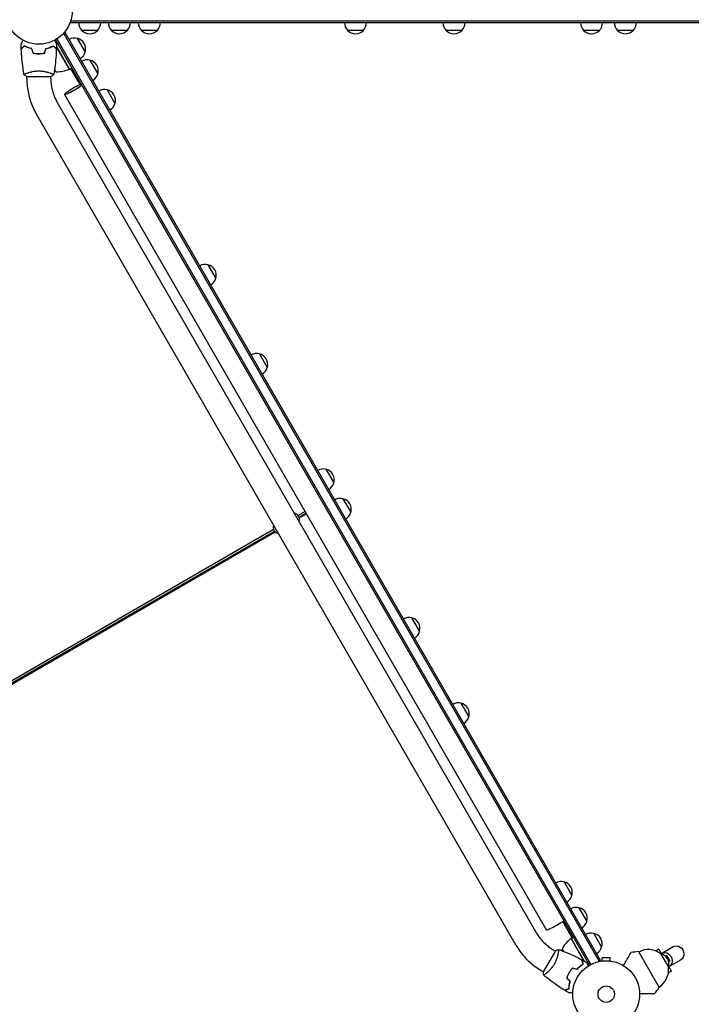
# Model space of a CAD drawing. Units: millimetres. Extents: x -5262 to 6988, y -5815 to 6848.
# Drawn here: x -1867 to -801, y -556 to 1005 of the extents above; entities that cross this region are included whole.
import ezdxf

# ---------------------------------------------------------------- set-up
doc = ezdxf.new("R2010")
doc.units = ezdxf.units.MM
doc.header["$LTSCALE"] = 20
doc.linetypes.add('HIDDEN', pattern=[9.525, 6.35, -3.175])
doc.layers.add('2d', color=230, linetype='Continuous')
doc.layers.add('EN-Free_Space_Hatch', color=10, linetype='HIDDEN')

msp = doc.modelspace()

# ---------------------------------------------------------------- hatches: boundary and pattern name
at = {"layer": 'EN-Free_Space_Hatch'}
h = msp.add_hatch(dxfattribs=at)
h.set_pattern_fill('ANSI31', color=256, scale=100, angle=31)
h.paths.add_polyline_path([(-3042.6, 4024, 1), (-4774.7, 3024), (-4118.1, 1886.8, 1), (-2386.1, 2886.8)])
h.paths.add_polyline_path([(5088.1, 4777.1, 0.414214), (4722, 6143.1, 0.414214), (3356, 5777.1), (2307, 3960.1, 0.414214), (2673, 2594.1, 0.074902), (2950.4, 2485.2, 0.203082), (2646, 1766.9), (2646, 1350.8, 0.414214), (3646, 350.8), (5487.8, 350.8, 0.414214), (6487.8, 1350.8), (6487.8, 1766.9, 0.414214), (5487.8, 2766.9), (3893.7, 2766.9, 0.06067), (4039, 2960.1)])

# ---------------------------------------------------------------- linework, layer by layer
at = {"layer": '2d'}
for p, q in [((-1785.4, 1000.4), (-1785.4, 1004.3)), ((-87, 1002.9), (-1785.4, 1002.9)), ((-87, 1000.4), (-1785.4, 1000.4)), ((-1797.7, 982.9), (-1794.3, 984.9)), ((-947.3, -487.2), (-1796.5, 983.6)), ((-945.1, -486), (-1794.3, 984.9)), ((-1742.9, 988.4), (-1767.9, 988.4)), ((-1695.8, 988.4), (-1720.8, 988.4)), ((-1648.5, 988.4), (-1673.5, 988.4)), ((-1321.4, 988.4), (-1346.4, 988.4)), ((-1165.2, 988.4), (-1190.2, 988.4)), ((-947, 988.4), (-972, 988.4)), ((-893.2, 988.4), (-918.2, 988.4)), ((-1809.7, 973.5), (-962.7, -493.6)), ((-1807.5, 974.8), (-960.5, -492.4)), ((-1775.2, 975.7), (-1762.7, 954.1)), ((-1826.6, 953.4), (-1826.8, 953.6)), ((-1812.8, 963.3), (-1812.6, 963.4)), ((-1808.2, 963), (-1787.5, 927.1)), ((-1787.7, 927), (-1808.1, 962.4)), ((-1829.5, 951.8), (-1829.6, 952)), ((-1755.1, 941.1), (-1742.6, 919.4)), ((-1811.3, 926.8), (-1809, 922.8)), ((-1787.5, 927.1), (-1784, 929.1)), ((-1785.8, 928.1), (-1771, 902.5)), ((-1783.1, 927.6), (-1784.9, 926.6)), ((-1784.2, 925.4), (-1782.5, 926.4)), ((-1781.5, 924.7), (-1783.2, 923.7)), ((-1782.5, 922.5), (-1780.8, 923.5)), ((-1855.7, 915.4), (-1816.7, 915.4)), ((-1855.2, 920.6), (-1855.2, 920.6)), ((-1855.2, 911.4), (-1855.2, 915.4)), ((-1817.2, 920.6), (-1817.2, 920.6)), ((-1817.2, 911.4), (-1817.2, 915.4)), ((-1728, 894.1), (-1715.5, 872.4)), ((-1807.5, 875.3), (-1046.6, -442.6)), ((-1795.4, 886.8), (-1030.7, -437.8)), ((-1840.4, 856.3), (-1079.5, -461.6)), ((-1568, 616.9), (-1555.5, 595.2)), ((-1486.4, 475.6), (-1473.9, 453.9)), ((-1380.8, 292.6), (-1368.3, 271)), ((-1353.9, 246), (-1341.4, 224.4)), ((-1413.8, 225.9), (-1425, 219.5)), ((-1423.4, 216.9), (-1412.3, 223.3)), ((-1423, 215.4), (-1411.6, 222)), ((-1463.7, 197.1), (-2247.3, -255.3)), ((-2245.7, -257.8), (-1462.3, 194.5)), ((-2245.3, -259.3), (-1461.3, 193.3)), ((-1244.8, 57.1), (-1232.3, 35.4)), ((-1166.7, -78.2), (-1154.2, -99.8)), ((-1003.1, -361.4), (-990.6, -383.1)), ((-979.5, -402.4), (-967, -424.1)), ((-990, -450.2), (-1004.9, -424.5)), ((-994.4, -442.6), (-992.7, -441.6)), ((-971.5, -486.7), (-991.9, -451.3)), ((-991.7, -451.2), (-988.3, -449.2)), ((-991.7, -451.2), (-971, -487)), ((-956, -443.2), (-943.5, -464.8)), ((-1006.2, -467.6), (-1003.9, -471.6)), ((-848.4, -474.9), (-829.8, -464.2)), ((-1016.5, -470.6), (-1036, -504.3)), ((-1020.2, -469), (-1016.7, -471)), ((-1012.2, -473.6), (-1012.2, -473.6)), ((-929.7, -482.1), (-942.7, -482.1)), ((-942.7, -486.9), (-942.7, -482.1)), ((-929.7, -486.9), (-929.7, -482.1)), ((-885.1, -471.9), (-852.1, -529)), ((-852.9, -468.3), (-857.6, -471)), ((-848.6, -475.6), (-852.9, -468.3)), ((-850, -475.3), (-837.5, -496.9)), ((-840.1, -478.2), (-842.1, -479.4)), ((-840.1, -478.2), (-835.1, -486.9)), ((-988.5, -498.2), (-988.4, -498.5)), ((-973.1, -491.1), (-972.9, -491)), ((-948.5, -487.9), (-945.1, -486)), ((-944.2, -487.1), (-944.1, -487.1)), ((-944.2, -487.1), (-944.2, -487.1)), ((-928.2, -487.1), (-928.2, -487.1)), ((-928.2, -487.1), (-928.2, -487.1)), ((-837.1, -488.1), (-835.1, -486.9)), ((-832.9, -502.9), (-837.1, -495.6)), ((-836.4, -495.7), (-817.8, -485)), ((-1039.2, -501.9), (-1035.7, -503.9)), ((-1031.2, -506.5), (-1031.2, -506.5)), ((-991.2, -500.1), (-991.3, -499.9)), ((-832.9, -502.9), (-837.6, -505.7))]:
    msp.add_line(p, q, dxfattribs=at)
for centre, radius in [((-1836.2, 1019.4), 53), ((-936.2, -539.5), 53), ((-936.2, -539.5), 13)]:
    msp.add_circle(centre, radius, dxfattribs=at)
for centre, radius, start, end in [((-1755.9, 1000.6), 17, 180.6413, 225.8135), ((-1754.8, 1000.6), 17, 314.1865, 359.3587), ((-1708.8, 1000.6), 17, 180.6413, 225.8135), ((-1707.8, 1000.6), 17, 314.1865, 359.3587), ((-1661.5, 1000.6), 17, 180.6413, 225.8135), ((-1660.5, 1000.6), 17, 314.1865, 359.3587), ((-1334.4, 1000.6), 17, 180.6413, 225.8135), ((-1333.4, 1000.6), 17, 314.1865, 359.3587), ((-1178.2, 1000.6), 17, 180.6413, 225.8135), ((-1177.2, 1000.6), 17, 314.1865, 359.3587), ((-960, 1000.6), 17, 180.6413, 225.8135), ((-959, 1000.6), 17, 314.1865, 359.3587), ((-906.2, 1000.6), 17, 180.6413, 225.8135), ((-905.2, 1000.6), 17, 314.1865, 359.3587), ((-1755.4, 999.9), 17, 222.6679, 317.3321), ((-1708.3, 999.9), 17, 222.6679, 317.3321), ((-1661, 999.9), 17, 222.6679, 317.3321), ((-1333.9, 999.9), 17, 222.6679, 317.3321), ((-1177.7, 999.9), 17, 222.6679, 317.3321), ((-959.5, 999.9), 17, 222.6679, 317.3321), ((-905.7, 999.9), 17, 222.6679, 317.3321), ((-1779.7, 959.2), 17, 74.1865, 119.3587), ((-1778.9, 959.2), 17, 342.6679, 77.3321), ((-1779.2, 958.4), 17, 300.6413, 345.8135), ((-1759.7, 924.6), 17, 74.1865, 119.3587), ((-1758.9, 924.5), 17, 342.6679, 77.3321), ((-1777.6, 961.7), 50, 227.1694, 231.1002), ((-1807.8, 972.8), 50, 268.6503, 293.5272), ((-1789, 929.7), 3, 293.5272, 296.8088), ((-1759.2, 923.7), 17, 300.6413, 345.8135), ((-1732.6, 877.6), 17, 74.1865, 119.3587), ((-1731.7, 877.5), 17, 342.6679, 77.3321), ((-1732.1, 876.7), 17, 300.6413, 345.8135), ((-1572.5, 600.4), 17, 74.1865, 119.3587), ((-1571.7, 600.3), 17, 342.6679, 77.3321), ((-1572, 599.5), 17, 300.6413, 345.8135), ((-1490.9, 459.1), 17, 74.1865, 119.3587), ((-1490.1, 459), 17, 342.6679, 77.3321), ((-1490.4, 458.2), 17, 300.6413, 345.8135), ((-1385.3, 276.1), 17, 74.1865, 119.3587), ((-1384.5, 276), 17, 342.6679, 77.3321), ((-1384.8, 275.3), 17, 300.6413, 345.8135), ((-1358.4, 229.5), 17, 74.1865, 119.3587), ((-1357.6, 229.4), 17, 342.6679, 77.3321), ((-1433, 212.9), 10.3, 341.3909, 78.6091), ((-1357.9, 228.7), 17, 300.6413, 345.8135), ((-1454.1, 200.7), 10.3, 161.3909, 258.6091), ((-1249.3, 40.6), 17, 74.1865, 119.3587), ((-1248.5, 40.5), 17, 342.6679, 77.3321), ((-1248.8, 39.7), 17, 300.6413, 345.8135), ((-1171.2, -94.7), 17, 74.1865, 119.3587), ((-1170.4, -94.8), 17, 342.6679, 77.3321), ((-1170.7, -95.5), 17, 300.6413, 345.8135), ((-1007.7, -377.9), 17, 74.1865, 119.3587), ((-1006.9, -378), 17, 342.6679, 77.3321), ((-1007.2, -378.8), 17, 300.6413, 345.8135), ((-984, -418.9), 17, 74.1865, 119.3587), ((-983.2, -419), 17, 342.6679, 77.3321), ((-983.5, -419.8), 17, 300.6413, 345.8135), ((-962.3, -491.6), 50, 126.4728, 151.3497), ((-990.3, -453.8), 3, 123.1912, 126.4728), ((-960.5, -459.6), 17, 74.1865, 119.3587), ((-959.7, -459.7), 17, 342.6679, 77.3321), ((-956.8, -459.9), 50, 188.8998, 192.8306), ((-960, -460.5), 17, 300.6413, 345.8135), ((-848.2, -769.6), 300, 97.0651, 99.3552), ((-869.3, -501), 32.2, 53.1442, 118.446), ((-853.7, -491.9), 17, 342.6679, 77.3321), ((-869.4, -500.8), 32.2, 301.554, 6.8558), ((-1091.5, -348.2), 300, 320.6448, 322.9349)]:
    msp.add_arc(centre, radius, start, end, dxfattribs=at)
for major_axis, start_param, end_param in [((-16.5, -9.5), -2.254384, 1.570796), ((16.5, 9.5), -1.570796, -0.887208)]:
    msp.add_ellipse((-1778.9, 896.3), major_axis=major_axis, ratio=0.085079, start_param=start_param, end_param=end_param, dxfattribs=at)
at = {"layer": '2d', "extrusion": (0, 0, -1)}
for centre, major_axis, ratio, start_param, end_param in [((-1014.2, -428.3), (-16.5, -9.5), 0.085079, -2.254384, 0), ((-823.8, -474.6), (-6, 10.4), 0.878588, 0, 3.141593), ((-842.4, -485.3), (-6, 10.4), 0.878588, -0.0515, 0), ((-842.4, -485.3), (-6, 10.4), 0.878588, 0, 3.141593), ((-842.4, -485.3), (6, -10.4), 0.878588, 0, 0.0515)]:
    msp.add_ellipse(centre, major_axis=major_axis, ratio=ratio, start_param=start_param, end_param=end_param, dxfattribs=at)
at = {"layer": '2d'}
for points, knots in [([(-1864.2, 967), (-1864.2, 967), (-1864.2, 967), (-1864.2, 967), (-1864.2, 967), (-1864.1, 967), (-1864.1, 967.1), (-1864.1, 967.1), (-1864.1, 967.1), (-1864.1, 967.2), (-1864, 967.2), (-1863.8, 967.6), (-1863.6, 967.9), (-1863.2, 968.6), (-1863.1, 968.9), (-1862.8, 969.4), (-1862.6, 969.7), (-1862.1, 970.6), (-1861.7, 971.3), (-1861.2, 972.2), (-1861.1, 972.4), (-1861, 972.6)], [0.03093242, 0.03093242, 0.03093242, 0.03093242, 0.03756195, 0.03756195, 0.04131815, 0.04131815, 0.04225719, 0.04225719, 0.04319624, 0.04319624, 0.04507434, 0.04507434, 0.04883054, 0.04883054, 0.05070863, 0.05070863, 0.05258673, 0.05258673, 0.05634293, 0.05634293, 0.05718798, 0.05718798, 0.05718798, 0.05718798]), ([(-1811.3, 972.6), (-1811.2, 972.4), (-1811.1, 972.2), (-1810.6, 971.3), (-1810.2, 970.6), (-1809.7, 969.7), (-1809.5, 969.4), (-1809.2, 968.8), (-1809.1, 968.6), (-1808.8, 968.1), (-1808.7, 967.9), (-1808.5, 967.6), (-1808.4, 967.4), (-1808.3, 967.2), (-1808.2, 967.1), (-1808.2, 967.1), (-1808.2, 967.1), (-1808.2, 967.1), (-1808.2, 967), (-1808.1, 967), (-1808.1, 967), (-1808.1, 967), (-1808.1, 967), (-1808.1, 967)], [0.00292306, 0.00292306, 0.00292306, 0.00292306, 0.00379004, 0.00379004, 0.00758008, 0.00758008, 0.0094751, 0.0094751, 0.01137012, 0.01137012, 0.01326514, 0.01326514, 0.01516016, 0.01516016, 0.01705518, 0.01705518, 0.01800269, 0.01800269, 0.0189502, 0.0189502, 0.02274024, 0.02274024, 0.02935902, 0.02935902, 0.02935902, 0.02935902]), ([(-1859.2, 963.9), (-1859.7, 963.3), (-1860.3, 962.8), (-1861.2, 961.9), (-1861.6, 961.4), (-1862.2, 960.9), (-1862.4, 960.7), (-1862.7, 960.3), (-1862.9, 960.2), (-1863.3, 959.8), (-1863.5, 959.5), (-1863.8, 959.3), (-1863.8, 959.3), (-1863.9, 959.2), (-1863.9, 959.2), (-1863.9, 959.2), (-1863.9, 959.1), (-1863.9, 959.1), (-1864, 959.1), (-1864, 959.1), (-1864, 959.1), (-1864, 959.1), (-1864, 959.1), (-1864, 959.1)], [0, 0, 0, 0, 0.0035063, 0.0035063, 0.0070126, 0.0070126, 0.00876575, 0.00876575, 0.0105189, 0.0105189, 0.0140252, 0.0140252, 0.01577835, 0.01577835, 0.01665493, 0.01665493, 0.0175315, 0.0175315, 0.02103781, 0.02103781, 0.02454411, 0.02454411, 0.0274484, 0.0274484, 0.0274484, 0.0274484]), ([(-1859.2, 963.6), (-1859.7, 963.1), (-1860.2, 962.6), (-1861.2, 961.6), (-1861.6, 961.2), (-1862.2, 960.6), (-1862.4, 960.4), (-1862.7, 960.1), (-1862.9, 959.9), (-1863.3, 959.5), (-1863.5, 959.3), (-1863.7, 959.1), (-1863.8, 959), (-1863.9, 958.9), (-1863.9, 958.9), (-1863.9, 958.9), (-1863.9, 958.8), (-1864, 958.8), (-1864, 958.8), (-1864, 958.8), (-1864, 958.8), (-1864, 958.8)], [0, 0, 0, 0, 0.00350666, 0.00350666, 0.00701332, 0.00701332, 0.00876665, 0.00876665, 0.01051997, 0.01051997, 0.01402663, 0.01402663, 0.01577996, 0.01577996, 0.01753329, 0.01753329, 0.02103995, 0.02103995, 0.02454661, 0.02454661, 0.02744921, 0.02744921, 0.02744921, 0.02744921]), ([(-1859.7, 918.4), (-1860.2, 921.7), (-1860.8, 924.9), (-1861.9, 933.3), (-1862.5, 938.5), (-1863.5, 948.7), (-1863.8, 953.8), (-1864, 958.8)], [0.059167, 0.059167, 0.059167, 0.059167, 10.001334, 10.001334, 25.653135, 25.653135, 40.963039, 40.963039, 40.963039, 40.963039]), ([(-1847.1, 959.4), (-1848.3, 959.7), (-1849.5, 960), (-1851.7, 960.7), (-1852.8, 961), (-1854.3, 961.6), (-1854.8, 961.8), (-1855.8, 962.2), (-1856.2, 962.4), (-1857.6, 963.1), (-1858.4, 963.5), (-1859.2, 963.9)], [0, 0, 0, 0, 0.00404294, 0.00404294, 0.00808588, 0.00808588, 0.01010735, 0.01010735, 0.01212882, 0.01212882, 0.01617176, 0.01617176, 0.01617176, 0.01617176]), ([(-1847.2, 959.2), (-1848.5, 959.5), (-1849.6, 959.8), (-1851.8, 960.5), (-1852.9, 960.9), (-1854.9, 961.6), (-1855.8, 962), (-1857.6, 962.8), (-1858.4, 963.2), (-1859.2, 963.6)], [0, 0, 0, 0, 0.00398181, 0.00398181, 0.00796362, 0.00796362, 0.01194542, 0.01194542, 0.01592723, 0.01592723, 0.01592723, 0.01592723]), ([(-1845.4, 952.2), (-1843.9, 951.9), (-1842.4, 951.7), (-1840.1, 951.5), (-1839.3, 951.4), (-1837.7, 951.4), (-1836.9, 951.3), (-1836.2, 951.3)], [0, 0, 0, 0, 0.004702909, 0.004702909, 0.007054363, 0.007054363, 0.009405818, 0.009405818, 0.009405818, 0.009405818]), ([(-1845.2, 952.4), (-1843.8, 952.1), (-1842.3, 951.9), (-1840, 951.7), (-1839.2, 951.6), (-1837.7, 951.6), (-1836.9, 951.5), (-1836.2, 951.5)], [0, 0, 0, 0, 0.004616902, 0.004616902, 0.006925353, 0.006925353, 0.009233803, 0.009233803, 0.009233803, 0.009233803]), ([(-1836.2, 951.5), (-1834.6, 951.5), (-1833.1, 951.6), (-1830.8, 951.8), (-1830.1, 951.9), (-1828.6, 952.1), (-1827.8, 952.3), (-1827.1, 952.4)], [0.009233803, 0.009233803, 0.009233803, 0.009233803, 0.013850802, 0.013850802, 0.016159301, 0.016159301, 0.0184678, 0.0184678, 0.0184678, 0.0184678]), ([(-1836.2, 951.3), (-1834.6, 951.3), (-1833, 951.4), (-1830.7, 951.6), (-1829.9, 951.7), (-1828.4, 951.9), (-1827.7, 952.1), (-1826.9, 952.2)], [0.009405818, 0.009405818, 0.009405818, 0.009405818, 0.01410835, 0.01410835, 0.016459616, 0.016459616, 0.018810883, 0.018810883, 0.018810883, 0.018810883]), ([(-1825.2, 959.4), (-1824, 959.7), (-1822.8, 960), (-1820.6, 960.7), (-1819.5, 961), (-1818, 961.6), (-1817.5, 961.8), (-1816.5, 962.2), (-1816.1, 962.4), (-1814.7, 963.1), (-1813.9, 963.5), (-1813.1, 963.9)], [0, 0, 0, 0, 0.00404294, 0.00404294, 0.00808588, 0.00808588, 0.01010735, 0.01010735, 0.01212882, 0.01212882, 0.01617176, 0.01617176, 0.01617176, 0.01617176]), ([(-1825.1, 959.2), (-1823.8, 959.5), (-1822.7, 959.8), (-1820.5, 960.5), (-1819.4, 960.9), (-1817.4, 961.6), (-1816.5, 962), (-1814.7, 962.8), (-1813.9, 963.2), (-1813.1, 963.6)], [0, 0, 0, 0, 0.00398181, 0.00398181, 0.00796362, 0.00796362, 0.01194542, 0.01194542, 0.01592723, 0.01592723, 0.01592723, 0.01592723]), ([(-1821.7, 960.3), (-1821, 960.5), (-1820.4, 960.7), (-1819.4, 960.9), (-1819, 961), (-1818.6, 961.2)], [0.00653049, 0.00653049, 0.00653049, 0.00653049, 0.00859307, 0.00859307, 0.009840538, 0.009840538, 0.009840538, 0.009840538]), ([(-1813.1, 963.9), (-1812.6, 963.3), (-1812, 962.8), (-1811.1, 961.9), (-1810.7, 961.4), (-1810.1, 960.9), (-1809.9, 960.7), (-1809.6, 960.3), (-1809.4, 960.2), (-1809, 959.8), (-1808.8, 959.5), (-1808.5, 959.3), (-1808.5, 959.3), (-1808.4, 959.2), (-1808.4, 959.2), (-1808.4, 959.2), (-1808.4, 959.1), (-1808.4, 959.1), (-1808.3, 959.1), (-1808.3, 959.1), (-1808.3, 959.1), (-1808.3, 959.1), (-1808.3, 959.1), (-1808.3, 959.1)], [0, 0, 0, 0, 0.0035063, 0.0035063, 0.0070126, 0.0070126, 0.00876575, 0.00876575, 0.0105189, 0.0105189, 0.0140252, 0.0140252, 0.01577835, 0.01577835, 0.01665493, 0.01665493, 0.0175315, 0.0175315, 0.02103781, 0.02103781, 0.02454411, 0.02454411, 0.0274484, 0.0274484, 0.0274484, 0.0274484]), ([(-1813.1, 963.6), (-1812.6, 963.1), (-1812.1, 962.6), (-1811.1, 961.6), (-1810.7, 961.2), (-1810.1, 960.6), (-1809.9, 960.4), (-1809.6, 960.1), (-1809.4, 959.9), (-1809, 959.5), (-1808.8, 959.3), (-1808.6, 959.1), (-1808.5, 959), (-1808.4, 958.9), (-1808.4, 958.9), (-1808.4, 958.9), (-1808.4, 958.8), (-1808.3, 958.8), (-1808.3, 958.8), (-1808.3, 958.8), (-1808.3, 958.8), (-1808.3, 958.8)], [0, 0, 0, 0, 0.00350666, 0.00350666, 0.00701332, 0.00701332, 0.00876665, 0.00876665, 0.01051997, 0.01051997, 0.01402663, 0.01402663, 0.01577996, 0.01577996, 0.01753329, 0.01753329, 0.02103995, 0.02103995, 0.02454661, 0.02454661, 0.02744921, 0.02744921, 0.02744921, 0.02744921]), ([(-1808.3, 958.8), (-1808.5, 955.5), (-1808.6, 952.2), (-1809.2, 943.7), (-1809.7, 938.6), (-1811, 928.4), (-1811.8, 923.4), (-1812.6, 918.4)], [0, 0, 0, 0, 10.001335, 10.001335, 25.652861, 25.652861, 40.904303, 40.904303, 40.904303, 40.904303]), ([(-1859.7, 918.4), (-1859.7, 918.4), (-1859.7, 918.4), (-1859.7, 918.4), (-1859.7, 918.4), (-1859.7, 918.5), (-1859.7, 918.5), (-1859.6, 918.5), (-1859.6, 918.6), (-1859.4, 918.7), (-1859.1, 918.9), (-1858.3, 919.3), (-1858, 919.4), (-1857.4, 919.7), (-1857, 919.9), (-1855.8, 920.3), (-1854.9, 920.7), (-1853.5, 921.1), (-1853.2, 921.2), (-1852.7, 921.4), (-1852.4, 921.5), (-1851.5, 921.8), (-1850.9, 922), (-1849.6, 922.3), (-1848.9, 922.5), (-1847.8, 922.7), (-1847.5, 922.8), (-1846.7, 923), (-1846.4, 923.1), (-1844.5, 923.4), (-1842.9, 923.7), (-1840.4, 923.9), (-1839.6, 924), (-1837.9, 924.1), (-1837, 924.1), (-1836.2, 924.1)], [0.12220864, 0.12220864, 0.12220864, 0.12220864, 0.12268837, 0.12268837, 0.12524335, 0.12524335, 0.12652085, 0.12652085, 0.12779834, 0.12779834, 0.13290832, 0.13290832, 0.13546331, 0.13546331, 0.1380183, 0.1380183, 0.14312827, 0.14312827, 0.14440577, 0.14440577, 0.14568326, 0.14568326, 0.14823825, 0.14823825, 0.15079324, 0.15079324, 0.15207073, 0.15207073, 0.15334823, 0.15334823, 0.15845821, 0.15845821, 0.16101319, 0.16101319, 0.16356818, 0.16356818, 0.16356818, 0.16356818]), ([(-1836.2, 924.1), (-1835.3, 924.1), (-1834.4, 924.1), (-1832.7, 924), (-1831.9, 923.9), (-1830.7, 923.8), (-1830.3, 923.8), (-1829.4, 923.7), (-1829, 923.6), (-1827.8, 923.4), (-1827.1, 923.3), (-1825.5, 923), (-1824.8, 922.8), (-1823.4, 922.5), (-1822.7, 922.3), (-1820.7, 921.8), (-1819.6, 921.4), (-1817.9, 920.9), (-1817.4, 920.7), (-1816.5, 920.3), (-1816.1, 920.2), (-1814.9, 919.7), (-1814.2, 919.4), (-1813.5, 919), (-1813.3, 918.9), (-1812.9, 918.7), (-1812.8, 918.7), (-1812.7, 918.6), (-1812.7, 918.5), (-1812.6, 918.5), (-1812.6, 918.5), (-1812.6, 918.4), (-1812.7, 918.4), (-1812.7, 918.4), (-1812.7, 918.4), (-1812.7, 918.4)], [0.16356818, 0.16356818, 0.16356818, 0.16356818, 0.1661247, 0.1661247, 0.16868122, 0.16868122, 0.16995948, 0.16995948, 0.17123774, 0.17123774, 0.17379425, 0.17379425, 0.17635077, 0.17635077, 0.17890729, 0.17890729, 0.18402032, 0.18402032, 0.18657684, 0.18657684, 0.18913336, 0.18913336, 0.19424639, 0.19424639, 0.19680291, 0.19680291, 0.19935943, 0.19935943, 0.20063769, 0.20063769, 0.20191595, 0.20191595, 0.20447247, 0.20447247, 0.20490292, 0.20490292, 0.20490292, 0.20490292]), ([(-1855.2, 911.4), (-1855.2, 907.5), (-1854.9, 903.7), (-1854.1, 896), (-1853.5, 892.2), (-1851.9, 884.7), (-1851, 881), (-1848.6, 873.7), (-1847.2, 870.1), (-1844.1, 863), (-1842.3, 859.6), (-1840.4, 856.3)], [1.0394037, 1.0394037, 1.0394037, 1.0394037, 1.1456822, 1.1456822, 1.2519608, 1.2519608, 1.3582393, 1.3582393, 1.4645178, 1.4645178, 1.5707963, 1.5707963, 1.5707963, 1.5707963]), ([(-1817.2, 911.4), (-1817.2, 908.9), (-1817, 906.3), (-1816.5, 901.3), (-1816.1, 898.8), (-1815.1, 893.9), (-1814.4, 891.4), (-1812.8, 886.6), (-1811.9, 884.3), (-1809.9, 879.7), (-1808.8, 877.5), (-1807.5, 875.3)], [1.0394037, 1.0394037, 1.0394037, 1.0394037, 1.1456822, 1.1456822, 1.2519608, 1.2519608, 1.3582393, 1.3582393, 1.4645178, 1.4645178, 1.5707963, 1.5707963, 1.5707963, 1.5707963]), ([(-1812.7, 918.4), (-1813.7, 917.5), (-1814.9, 916.6), (-1816.3, 915.6), (-1816.5, 915.5), (-1816.7, 915.4)], [0, 0, 0, 0, 4.405135, 4.405135, 5.108724, 5.108724, 5.108724, 5.108724]), ([(-1046.6, -442.6), (-1045.4, -444.8), (-1044, -446.9), (-1041, -450.9), (-1039.5, -452.9), (-1036.1, -456.6), (-1034.3, -458.4), (-1030.5, -461.8), (-1028.6, -463.4), (-1024.5, -466.4), (-1022.4, -467.7), (-1020.2, -469)], [1.5707963, 1.5707963, 1.5707963, 1.5707963, 1.6770748, 1.6770748, 1.7833534, 1.7833534, 1.8896319, 1.8896319, 1.9959104, 1.9959104, 2.1021889, 2.1021889, 2.1021889, 2.1021889]), ([(-1079.5, -461.6), (-1077.6, -464.9), (-1075.5, -468.2), (-1071, -474.4), (-1068.6, -477.4), (-1063.4, -483.1), (-1060.7, -485.8), (-1055, -490.9), (-1052, -493.4), (-1045.7, -497.9), (-1042.5, -500), (-1039.2, -501.9)], [1.5707963, 1.5707963, 1.5707963, 1.5707963, 1.6770748, 1.6770748, 1.7833534, 1.7833534, 1.8896319, 1.8896319, 1.9959104, 1.9959104, 2.1021889, 2.1021889, 2.1021889, 2.1021889]), ([(-1011.9, -468.6), (-1011.9, -468.6), (-1011.9, -468.6), (-1011.9, -468.6), (-1011.8, -468.6), (-1011.8, -468.6), (-1011.8, -468.6), (-1011.8, -468.7), (-1011.7, -468.7), (-1011.7, -469), (-1011.7, -469.4), (-1011.8, -470.2), (-1011.8, -470.5), (-1011.9, -471.2), (-1011.9, -471.6), (-1012.1, -472.9), (-1012.3, -473.9), (-1012.5, -475.3), (-1012.6, -475.6), (-1012.7, -476.2), (-1012.8, -476.5), (-1013, -477.4), (-1013.2, -478), (-1013.5, -479.3), (-1013.7, -480), (-1014, -481), (-1014.1, -481.4), (-1014.3, -482.1), (-1014.5, -482.4), (-1015.1, -484.3), (-1015.7, -485.8), (-1016.7, -488), (-1017, -488.8), (-1017.8, -490.3), (-1018.2, -491.1), (-1018.7, -491.8)], [0.12220864, 0.12220864, 0.12220864, 0.12220864, 0.12268837, 0.12268837, 0.12524335, 0.12524335, 0.12652085, 0.12652085, 0.12779834, 0.12779834, 0.13290832, 0.13290832, 0.13546331, 0.13546331, 0.1380183, 0.1380183, 0.14312827, 0.14312827, 0.14440577, 0.14440577, 0.14568326, 0.14568326, 0.14823825, 0.14823825, 0.15079324, 0.15079324, 0.15207073, 0.15207073, 0.15334823, 0.15334823, 0.15845821, 0.15845821, 0.16101319, 0.16101319, 0.16356818, 0.16356818, 0.16356818, 0.16356818]), ([(-1011.8, -468.6), (-1008.7, -469.8), (-1005.6, -470.9), (-997.8, -474.1), (-993, -476.1), (-983.7, -480.5), (-979.2, -482.7), (-974.7, -485.1)], [0.059167, 0.059167, 0.059167, 0.059167, 10.001334, 10.001334, 25.653135, 25.653135, 40.963039, 40.963039, 40.963039, 40.963039]), ([(-908.8, -494.1), (-907.5, -491.8), (-906.3, -489.7), (-904.4, -486.4), (-903.6, -485.2), (-902.3, -482.8), (-901.6, -481.7), (-900.7, -480.1), (-900.4, -479.6), (-899.9, -478.6), (-899.6, -478.2), (-898.9, -476.9), (-898.4, -476.1), (-898, -475.4), (-897.9, -475.2), (-897.7, -474.9), (-897.7, -474.8), (-897.5, -474.4), (-897.3, -474.2), (-897.1, -473.8), (-897, -473.6), (-897, -473.6)], [0.0025906, 0.0025906, 0.0025906, 0.0025906, 0.01179977, 0.01179977, 0.01769952, 0.01769952, 0.02359928, 0.02359928, 0.02654915, 0.02654915, 0.02949903, 0.02949903, 0.03539878, 0.03539878, 0.03687372, 0.03687372, 0.03834865, 0.03834865, 0.04129853, 0.04129853, 0.04719828, 0.04719828, 0.04719828, 0.04719828]), ([(-1018.7, -491.8), (-1019.1, -492.6), (-1019.5, -493.3), (-1020.5, -494.7), (-1020.9, -495.4), (-1021.7, -496.4), (-1021.9, -496.8), (-1022.4, -497.4), (-1022.7, -497.7), (-1023.4, -498.7), (-1023.9, -499.3), (-1024.9, -500.4), (-1025.4, -501), (-1026.4, -502.1), (-1026.9, -502.6), (-1028.4, -504), (-1029.3, -504.8), (-1030.6, -506), (-1031, -506.3), (-1031.8, -507), (-1032.1, -507.2), (-1033.1, -508), (-1033.7, -508.5), (-1034.4, -508.9), (-1034.6, -509), (-1034.9, -509.2), (-1035.1, -509.3), (-1035.2, -509.3), (-1035.2, -509.4), (-1035.3, -509.4), (-1035.3, -509.4), (-1035.4, -509.3), (-1035.4, -509.3), (-1035.4, -509.3), (-1035.4, -509.3), (-1035.4, -509.3)], [0.16356818, 0.16356818, 0.16356818, 0.16356818, 0.1661247, 0.1661247, 0.16868122, 0.16868122, 0.16995948, 0.16995948, 0.17123774, 0.17123774, 0.17379425, 0.17379425, 0.17635077, 0.17635077, 0.17890729, 0.17890729, 0.18402032, 0.18402032, 0.18657684, 0.18657684, 0.18913336, 0.18913336, 0.19424639, 0.19424639, 0.19680291, 0.19680291, 0.19935943, 0.19935943, 0.20063769, 0.20063769, 0.20191595, 0.20191595, 0.20447247, 0.20447247, 0.20490292, 0.20490292, 0.20490292, 0.20490292]), ([(-989.7, -497.9), (-990.7, -499), (-991.6, -500.2), (-993, -502.1), (-993.4, -502.8), (-994.3, -504.1), (-994.7, -504.8), (-995.1, -505.4)], [0, 0, 0, 0, 0.004702909, 0.004702909, 0.007054363, 0.007054363, 0.009405818, 0.009405818, 0.009405818, 0.009405818]), ([(-989.6, -498.1), (-990.6, -499.2), (-991.5, -500.4), (-992.8, -502.3), (-993.3, -502.9), (-994.1, -504.2), (-994.5, -504.9), (-994.9, -505.5)], [0, 0, 0, 0, 0.004616902, 0.004616902, 0.006925353, 0.006925353, 0.009233803, 0.009233803, 0.009233803, 0.009233803]), ([(-982.7, -499.8), (-981.9, -498.9), (-981, -498), (-979.3, -496.4), (-978.5, -495.7), (-976.8, -494.4), (-976, -493.8), (-974.4, -492.6), (-973.7, -492.1), (-972.9, -491.7)], [0, 0, 0, 0, 0.00398181, 0.00398181, 0.00796362, 0.00796362, 0.01194542, 0.01194542, 0.01592723, 0.01592723, 0.01592723, 0.01592723]), ([(-982.6, -500), (-981.8, -499.1), (-980.9, -498.2), (-979.2, -496.6), (-978.3, -495.9), (-977.1, -494.8), (-976.7, -494.5), (-975.8, -493.9), (-975.4, -493.6), (-974.2, -492.7), (-973.4, -492.2), (-972.7, -491.8)], [0, 0, 0, 0, 0.00404294, 0.00404294, 0.00808588, 0.00808588, 0.01010735, 0.01010735, 0.01212882, 0.01212882, 0.01617176, 0.01617176, 0.01617176, 0.01617176]), ([(-977.8, -495.2), (-978.1, -495.5), (-978.4, -495.7), (-979.1, -496.5), (-979.6, -496.9), (-980, -497.4)], [0.007345603, 0.007345603, 0.007345603, 0.007345603, 0.00859307, 0.00859307, 0.01065565, 0.01065565, 0.01065565, 0.01065565]), ([(-972.9, -491.7), (-973.1, -490.9), (-973.3, -490.2), (-973.7, -488.9), (-973.8, -488.3), (-974, -487.5), (-974.1, -487.3), (-974.2, -486.8), (-974.3, -486.6), (-974.4, -486), (-974.5, -485.7), (-974.6, -485.4), (-974.6, -485.3), (-974.7, -485.2), (-974.7, -485.2), (-974.7, -485.1), (-974.7, -485.1), (-974.7, -485.1), (-974.7, -485.1), (-974.7, -485.1), (-974.7, -485.1), (-974.7, -485.1)], [0, 0, 0, 0, 0.00350666, 0.00350666, 0.00701332, 0.00701332, 0.00876665, 0.00876665, 0.01051997, 0.01051997, 0.01402663, 0.01402663, 0.01577996, 0.01577996, 0.01753329, 0.01753329, 0.02103995, 0.02103995, 0.02454661, 0.02454661, 0.02744921, 0.02744921, 0.02744921, 0.02744921]), ([(-972.7, -491.8), (-972.9, -491), (-973.1, -490.3), (-973.4, -489), (-973.6, -488.4), (-973.8, -487.6), (-973.9, -487.4), (-974, -486.9), (-974.1, -486.7), (-974.2, -486.1), (-974.3, -485.8), (-974.4, -485.5), (-974.4, -485.4), (-974.4, -485.4), (-974.4, -485.3), (-974.4, -485.3), (-974.4, -485.3), (-974.4, -485.3), (-974.4, -485.2), (-974.4, -485.2), (-974.5, -485.2), (-974.5, -485.2), (-974.5, -485.2), (-974.5, -485.2)], [0, 0, 0, 0, 0.0035063, 0.0035063, 0.0070126, 0.0070126, 0.00876575, 0.00876575, 0.0105189, 0.0105189, 0.0140252, 0.0140252, 0.01577835, 0.01577835, 0.01665493, 0.01665493, 0.0175315, 0.0175315, 0.02103781, 0.02103781, 0.02454411, 0.02454411, 0.0274484, 0.0274484, 0.0274484, 0.0274484]), ([(-967.5, -489), (-967.5, -489), (-967.5, -489), (-967.5, -489), (-967.5, -489), (-967.5, -489.1), (-967.5, -489.1), (-967.5, -489.1), (-967.5, -489.1), (-967.4, -489.2), (-967.4, -489.2), (-967.2, -489.6), (-967, -489.9), (-966.6, -490.6), (-966.4, -490.9), (-966.1, -491.4), (-965.9, -491.7), (-965.4, -492.6), (-965, -493.3), (-964.5, -494.2), (-964.4, -494.4), (-964.3, -494.6)], [0.03093242, 0.03093242, 0.03093242, 0.03093242, 0.03756195, 0.03756195, 0.04131815, 0.04131815, 0.04225719, 0.04225719, 0.04319624, 0.04319624, 0.04507434, 0.04507434, 0.04883054, 0.04883054, 0.05070863, 0.05070863, 0.05258673, 0.05258673, 0.05634293, 0.05634293, 0.05718798, 0.05718798, 0.05718798, 0.05718798]), ([(-1035.4, -509.3), (-1035.6, -508), (-1035.8, -506.5), (-1035.9, -504.8), (-1036, -504.6), (-1036, -504.3)], [0, 0, 0, 0, 4.405135, 4.405135, 5.108724, 5.108724, 5.108724, 5.108724]), ([(-1002.5, -533.3), (-1005.3, -531.5), (-1008.1, -529.7), (-1015.1, -524.9), (-1019.3, -521.9), (-1027.5, -515.7), (-1031.5, -512.6), (-1035.3, -509.4)], [0, 0, 0, 0, 10.001335, 10.001335, 25.652861, 25.652861, 40.904303, 40.904303, 40.904303, 40.904303]), ([(-995.1, -505.4), (-995.9, -506.8), (-996.6, -508.2), (-997.5, -510.3), (-997.8, -511), (-998.4, -512.4), (-998.7, -513.1), (-998.9, -513.9)], [0.009405818, 0.009405818, 0.009405818, 0.009405818, 0.01410835, 0.01410835, 0.016459616, 0.016459616, 0.018810883, 0.018810883, 0.018810883, 0.018810883]), ([(-994.9, -505.5), (-995.7, -506.9), (-996.4, -508.2), (-997.3, -510.3), (-997.6, -511), (-998.2, -512.4), (-998.5, -513.1), (-998.7, -513.8)], [0.009233803, 0.009233803, 0.009233803, 0.009233803, 0.013850802, 0.013850802, 0.016159301, 0.016159301, 0.0184678, 0.0184678, 0.0184678, 0.0184678]), ([(-993.8, -519), (-994.2, -520.2), (-994.5, -521.3), (-995, -523.6), (-995.2, -524.7), (-995.5, -526.8), (-995.7, -527.8), (-995.8, -529.7), (-995.9, -530.7), (-995.9, -531.5)], [0, 0, 0, 0, 0.00398181, 0.00398181, 0.00796362, 0.00796362, 0.01194542, 0.01194542, 0.01592723, 0.01592723, 0.01592723, 0.01592723]), ([(-993.6, -518.9), (-994, -520.1), (-994.3, -521.3), (-994.8, -523.6), (-995, -524.7), (-995.3, -526.3), (-995.3, -526.8), (-995.5, -527.9), (-995.5, -528.4), (-995.7, -529.9), (-995.7, -530.8), (-995.7, -531.7)], [0, 0, 0, 0, 0.00404294, 0.00404294, 0.00808588, 0.00808588, 0.01010735, 0.01010735, 0.01212882, 0.01212882, 0.01617176, 0.01617176, 0.01617176, 0.01617176]), ([(-995.9, -531.5), (-996.7, -531.7), (-997.4, -531.9), (-998.7, -532.2), (-999.3, -532.4), (-1000.1, -532.6), (-1000.3, -532.7), (-1000.8, -532.8), (-1001, -532.9), (-1001.6, -533), (-1001.9, -533.1), (-1002.2, -533.2), (-1002.3, -533.2), (-1002.4, -533.2), (-1002.4, -533.2), (-1002.5, -533.3), (-1002.5, -533.3), (-1002.5, -533.3), (-1002.5, -533.3), (-1002.5, -533.3), (-1002.5, -533.3), (-1002.5, -533.3)], [0, 0, 0, 0, 0.00350666, 0.00350666, 0.00701332, 0.00701332, 0.00876665, 0.00876665, 0.01051997, 0.01051997, 0.01402663, 0.01402663, 0.01577996, 0.01577996, 0.01753329, 0.01753329, 0.02103995, 0.02103995, 0.02454661, 0.02454661, 0.02744921, 0.02744921, 0.02744921, 0.02744921]), ([(-995.7, -531.7), (-996.5, -531.9), (-997.2, -532), (-998.5, -532.4), (-999.1, -532.6), (-999.9, -532.8), (-1000.1, -532.8), (-1000.6, -533), (-1000.8, -533), (-1001.4, -533.2), (-1001.7, -533.2), (-1002, -533.3), (-1002.1, -533.4), (-1002.1, -533.4), (-1002.2, -533.4), (-1002.2, -533.4), (-1002.2, -533.4), (-1002.2, -533.4), (-1002.3, -533.4), (-1002.3, -533.4), (-1002.3, -533.4), (-1002.3, -533.4), (-1002.3, -533.4), (-1002.3, -533.4)], [0, 0, 0, 0, 0.0035063, 0.0035063, 0.0070126, 0.0070126, 0.00876575, 0.00876575, 0.0105189, 0.0105189, 0.0140252, 0.0140252, 0.01577835, 0.01577835, 0.01665493, 0.01665493, 0.0175315, 0.0175315, 0.02103781, 0.02103781, 0.02454411, 0.02454411, 0.0274484, 0.0274484, 0.0274484, 0.0274484]), ([(-989.1, -537.5), (-989.3, -537.5), (-989.5, -537.5), (-990.6, -537.5), (-991.3, -537.5), (-992.4, -537.5), (-992.8, -537.5), (-993.4, -537.5), (-993.7, -537.5), (-994.2, -537.5), (-994.4, -537.5), (-994.8, -537.5), (-995, -537.5), (-995.3, -537.5), (-995.4, -537.5), (-995.4, -537.5), (-995.5, -537.5), (-995.5, -537.5), (-995.5, -537.5), (-995.5, -537.5), (-995.5, -537.5), (-995.5, -537.5), (-995.5, -537.5), (-995.5, -537.5)], [0.00292306, 0.00292306, 0.00292306, 0.00292306, 0.00379004, 0.00379004, 0.00758008, 0.00758008, 0.0094751, 0.0094751, 0.01137012, 0.01137012, 0.01326514, 0.01326514, 0.01516016, 0.01516016, 0.01705518, 0.01705518, 0.01800269, 0.01800269, 0.0189502, 0.0189502, 0.02274024, 0.02274024, 0.02935902, 0.02935902, 0.02935902, 0.02935902]), ([(-883.2, -538.5), (-880.6, -538.5), (-878.1, -538.5), (-874.3, -538.5), (-872.9, -538.5), (-870.2, -538.5), (-868.9, -538.5), (-867, -538.5), (-866.4, -538.5), (-865.3, -538.5), (-864.8, -538.5), (-863.3, -538.5), (-862.5, -538.5), (-861.6, -538.5), (-861.4, -538.5), (-861.1, -538.5), (-860.9, -538.5), (-860.5, -538.5), (-860.3, -538.5), (-859.7, -538.5), (-859.5, -538.5), (-859.5, -538.5)], [0.0025906, 0.0025906, 0.0025906, 0.0025906, 0.01179977, 0.01179977, 0.01769952, 0.01769952, 0.02359928, 0.02359928, 0.02654915, 0.02654915, 0.02949903, 0.02949903, 0.03539878, 0.03539878, 0.03687372, 0.03687372, 0.03834865, 0.03834865, 0.04129853, 0.04129853, 0.04719828, 0.04719828, 0.04719828, 0.04719828])]:
    msp.add_open_spline(points, degree=3, knots=knots, dxfattribs=at)
for points in [[(-1864, 959.1), (-1864.1, 961.7), (-1864.1, 964.4), (-1864.2, 967)], [(-1845.4, 952.2), (-1846, 954.5), (-1846.6, 956.9), (-1847.2, 959.2)], [(-1845.2, 952.4), (-1845.8, 954.7), (-1846.5, 957.1), (-1847.1, 959.4)], [(-1827.1, 952.4), (-1826.5, 954.7), (-1825.8, 957.1), (-1825.2, 959.4)], [(-1826.9, 952.2), (-1826.3, 954.5), (-1825.7, 956.9), (-1825.1, 959.2)], [(-1816.2, 962.2), (-1817, 961.9), (-1817.9, 961.6), (-1818.7, 961.4)], [(-1812.7, 963.5), (-1812.8, 963.5), (-1812.9, 963.4), (-1812.9, 963.4)], [(-1812.8, 963.3), (-1812.7, 963.3), (-1812.6, 963.3), (-1812.6, 963.3)], [(-1808.1, 967), (-1808.2, 964.4), (-1808.2, 961.7), (-1808.3, 959.1)], [(-1808.2, 962.9), (-1808.1, 962.8), (-1808.1, 962.7), (-1808, 962.6)], [(-1808.2, 962.6), (-1808.2, 962.5), (-1808.1, 962.5), (-1808.1, 962.4)], [(-1859.7, 918.4), (-1859.7, 918.4), (-1859.7, 918.4), (-1859.7, 918.4)], [(-1855.7, 915.4), (-1857.1, 916.3), (-1858.4, 917.4), (-1859.7, 918.4)], [(-1016.5, -470.6), (-1015, -469.8), (-1013.4, -469.1), (-1011.9, -468.6)], [(-1011.9, -468.6), (-1011.9, -468.6), (-1011.9, -468.6), (-1011.9, -468.6)], [(-989.7, -497.9), (-987.4, -498.5), (-985, -499.1), (-982.7, -499.8)], [(-989.6, -498.1), (-987.3, -498.7), (-985, -499.4), (-982.6, -500)], [(-977.7, -495.3), (-977, -494.7), (-976.4, -494.1), (-975.7, -493.5)], [(-974.5, -485.2), (-972.1, -486.4), (-969.8, -487.7), (-967.5, -489)], [(-972.9, -491), (-973, -491.1), (-973, -491.1), (-973.1, -491.2)], [(-973, -491.4), (-973, -491.3), (-972.9, -491.3), (-972.8, -491.2)], [(-971.4, -486.9), (-971.4, -486.8), (-971.4, -486.7), (-971.5, -486.7)], [(-971.2, -486.7), (-971.2, -486.8), (-971.1, -486.9), (-971.1, -487)], [(-998.9, -513.9), (-997.2, -515.6), (-995.5, -517.3), (-993.8, -519)], [(-998.7, -513.8), (-997, -515.5), (-995.3, -517.2), (-993.6, -518.9)], [(-995.5, -537.5), (-997.8, -536.2), (-1000.1, -534.8), (-1002.3, -533.4)]]:
    msp.add_open_spline(points, degree=3, dxfattribs=at)

doc.saveas('drawing.dxf')
